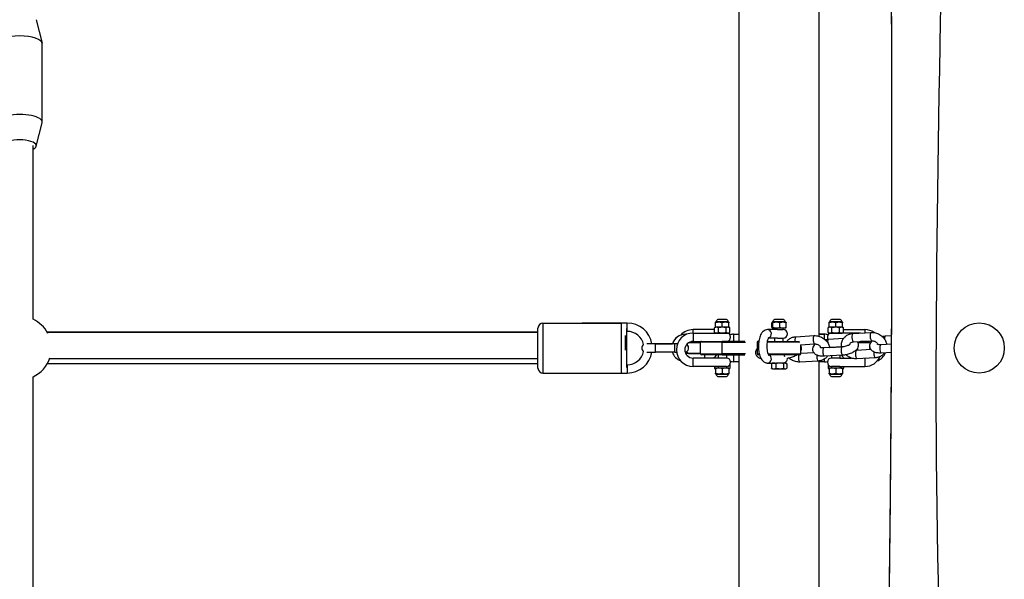
# Model space of a CAD drawing. Units: millimetres. Extents: x -3625 to 3275, y -2485 to 2473.
# Drawn here: x -630 to -40, y -145 to 191 of the extents above; entities that cross this region are included whole.
import ezdxf

# ---------------------------------------------------------------- set-up
doc = ezdxf.new("R2010")
doc.units = ezdxf.units.MM
doc.header["$LTSCALE"] = 50
doc.layers.add('SW_Toestellen', color=2, linetype='Continuous')

msp = doc.modelspace()

# ---------------------------------------------------------------- linework, layer by layer
at = {"layer": 'SW_Toestellen'}
for p, q in [((-198.58, 309.39), (-198.58, -1.97)), ((-150.58, 1.12), (-150.58, 309.39)), ((-619.61, 190.81), (-616.13, 176.82)), ((-616.08, 129.44), (-616.08, 176.43)), ((-619.61, 115.06), (-616.13, 129.05)), ((-621.58, 11.27), (-621.58, 115.48)), ((-319.03, -17.98), (-319.03, 6.02)), ((-316.03, 9.02), (-316.03, -20.98)), ((-316.03, 9.02), (-269.03, 9.02)), ((-265.53, 9.02), (-292.53, 9.02)), ((-269.03, -20.98), (-269.03, 9.02)), ((-265.53, 4.02), (-265.53, 9.02)), ((-212.48, 6.53), (-213.2, 6.2)), ((-213.2, 3.37), (-213.2, 6.2)), ((-212.48, 9.53), (-212.58, 9.49)), ((-212.58, 9.2), (-212.58, 9.49)), ((-212.58, 6.49), (-212.58, 9.2)), ((-204.68, 9.53), (-212.48, 9.53)), ((-204.68, 6.53), (-212.48, 6.53)), ((-208.58, 9.78), (-212.35, 9.78)), ((-211.61, 6.58), (-211.43, 6.58)), ((-211.61, 6.53), (-211.61, 6.58)), ((-211.43, 6.58), (-211.14, 6.58)), ((-211.43, 6.53), (-211.43, 6.58)), ((-205.95, 11.03), (-211.2, 11.03)), ((-205.96, 11.04), (-211.19, 11.04)), ((-211.14, 6.58), (-210.52, 6.58)), ((-211.14, 6.53), (-211.14, 6.58)), ((-210.89, 3.37), (-210.89, 6.2)), ((-210.52, 6.58), (-210.1, 6.58)), ((-210.52, 6.53), (-210.52, 6.58)), ((-210.1, 6.53), (-210.1, 6.58)), ((-208.57, 9.78), (-208.58, 9.78)), ((-208.58, 6.53), (-208.58, 9.2)), ((-204.81, 9.78), (-208.57, 9.78)), ((-206.27, 3.37), (-206.27, 6.2)), ((-204.68, 9.53), (-204.58, 9.49)), ((-204.68, 6.53), (-203.96, 6.2)), ((-204.58, 9.49), (-204.58, 9.2)), ((-204.58, 6.49), (-204.58, 9.2)), ((-203.96, 3.37), (-203.96, 6.2)), ((-178.82, 6.37), (-178.82, 9.2)), ((-178.48, 9.53), (-178.61, 9.47)), ((-178.48, 6.03), (-178.61, 6.09)), ((-170.68, 9.53), (-178.48, 9.53)), ((-178.48, 6.03), (-170.68, 6.03)), ((-171.11, 9.78), (-178.35, 9.78)), ((-178.27, 6.37), (-178.27, 9.2)), ((-171.95, 11.03), (-177.2, 11.03)), ((-171.96, 11.04), (-177.19, 11.04)), ((-177.08, 5.03), (-177.08, 6.03)), ((-174.03, 6.37), (-174.03, 9.2)), ((-172.08, 5.03), (-172.08, 6.03)), ((-171.11, 9.78), (-171.11, 9.78)), ((-170.81, 9.78), (-171.11, 9.78)), ((-170.68, 9.53), (-170.55, 9.47)), ((-170.68, 6.03), (-170.55, 6.09)), ((-170.33, 6.37), (-170.33, 9.2)), ((-144.48, 6.53), (-145.2, 6.2)), ((-145.2, 3.37), (-145.2, 6.2)), ((-144.48, 9.53), (-144.58, 9.49)), ((-144.58, 9.2), (-144.58, 9.49)), ((-144.58, 6.49), (-144.58, 9.2)), ((-136.68, 9.53), (-144.48, 9.53)), ((-136.68, 6.53), (-144.48, 6.53)), ((-136.81, 9.78), (-144.34, 9.78)), ((-137.95, 11.03), (-143.2, 11.03)), ((-137.96, 11.04), (-143.19, 11.04)), ((-142.89, 3.37), (-142.89, 6.2)), ((-140.58, 6.53), (-140.58, 9.2)), ((-139.05, 6.58), (-139.05, 6.58)), ((-139.05, 6.53), (-139.05, 6.58)), ((-139.05, 6.53), (-139.05, 6.58)), ((-139.05, 6.58), (-137.55, 6.58)), ((-138.27, 3.37), (-138.27, 6.2)), ((-137.55, 6.53), (-137.55, 6.58)), ((-136.68, 9.53), (-136.58, 9.49)), ((-136.68, 6.53), (-135.96, 6.2)), ((-136.58, 9.49), (-136.58, 9.2)), ((-136.58, 6.49), (-136.58, 9.2)), ((-135.96, 3.37), (-135.96, 6.2)), ((-613.12, 3.53), (-319.03, 3.53)), ((-319.03, 3.49), (-613.1, 3.49)), ((-266.58, -7.24), (-266.58, 1.45)), ((-266.03, 5.78), (-266.03, -17.74)), ((-265.53, 4.02), (-266.03, 4.02)), ((-230.58, 2.27), (-230.58, 1.96)), ((-230.58, 2.27), (-229.92, 2.27)), ((-226.08, 3.03), (-226.08, 5.03)), ((-213.2, 5.03), (-226.08, 5.03)), ((-226.08, 3.03), (-226.08, -1.97)), ((-226.08, 3.03), (-212.48, 3.03)), ((-212.48, 3.03), (-213.2, 3.37)), ((-212.48, 3.03), (-204.68, 3.03)), ((-204.68, 3.03), (-203.96, 3.37)), ((-201.8, 2.3), (-201.8, -1.97)), ((-201.8, 2.3), (-198.58, 2.3)), ((-175.56, 5.03), (-181.46, 5.03)), ((-175.56, 0.03), (-180.92, 0.03)), ((-177.08, -1.97), (-177.08, 0.03)), ((-175.56, 5.03), (-172.08, 5.03)), ((-175.56, 0.03), (-172.08, 0.03)), ((-172.08, -1.97), (-172.08, 0.03)), ((-164.44, 0.83), (-153.5, 1.45)), ((-147.28, 2.3), (-150.58, 2.3)), ((-150.58, 2.27), (-147.28, 2.27)), ((-147.28, 2.27), (-147.28, 2.3)), ((-147.28, -0.63), (-147.28, 2.27)), ((-144.48, 3.03), (-145.2, 3.37)), ((-144.48, 3.03), (-136.68, 3.03)), ((-136.68, 3.03), (-135.96, 3.37)), ((-125.8, 3.03), (-136.68, 3.03)), ((-135.96, 5.03), (-123.08, 5.03)), ((-130.29, 2.78), (-119.34, 3.4)), ((-123.08, 5.03), (-123.08, 3.19)), ((-110.73, 1.27), (-107.09, 1.48)), ((-248.53, -3.48), (-253.73, -3.48)), ((-248.53, -3.45), (-250.75, -3.45)), ((-248.53, -3.45), (-248.53, -3.48)), ((-248.53, -3.45), (-238.43, -3.45)), ((-248.53, -8.48), (-248.53, -3.48)), ((-237.03, -3.48), (-248.53, -3.48)), ((-237.03, -8.48), (-237.03, -3.48)), ((-235.45, -3.48), (-237.03, -3.48)), ((-228.74, -2.73), (-221.58, -2.73)), ((-226.08, -1.97), (-221.08, -1.97)), ((-208.58, -2.47), (-221.58, -2.47)), ((-221.58, -9.47), (-221.58, -2.47)), ((-221.08, -1.97), (-208.58, -1.97)), ((-195.06, -1.97), (-208.58, -1.97)), ((-208.58, -2.47), (-208.58, -1.97)), ((-208.58, -2.47), (-194.74, -2.47)), ((-208.58, -9.47), (-208.58, -2.47)), ((-186.76, -2.47), (-187.58, -2.47)), ((-187.58, -2.47), (-187.58, -9.47)), ((-187.08, -1.97), (-186.69, -1.97)), ((-162.14, -2.47), (-181.71, -2.47)), ((-181.61, -1.97), (-162.66, -1.97)), ((-161.66, -4.02), (-153.22, -3.54)), ((-161.58, -9.47), (-161.58, -4.02)), ((-136.77, -5.3), (-147.72, -5.93)), ((-144.89, -0.68), (-135.87, -0.16)), ((-144.32, -5.65), (-137.07, -5.24)), ((-140.58, -5.44), (-140.58, -5.52)), ((-130, -2.21), (-119.06, -1.59)), ((-127.41, -2.7), (-120.47, -2.7)), ((-123.08, -1.97), (-125.66, -1.97)), ((-123.08, -1.97), (-123.08, -1.82)), ((-107.11, -3.61), (-113.56, -3.98)), ((-110.16, -3.7), (-107.11, -3.53)), ((-253.73, -8.48), (-248.53, -8.48)), ((-237.03, -8.48), (-248.53, -8.48)), ((-237.03, -8.48), (-235.96, -8.48)), ((-221.58, -9.23), (-230.53, -9.23)), ((-228.74, -9.2), (-221.58, -9.2)), ((-221.58, -9.47), (-208.58, -9.47)), ((-208.58, -9.97), (-221.08, -9.97)), ((-219.08, -11.97), (-219.08, -9.97)), ((-211.08, -9.97), (-211.08, -11.97)), ((-208.58, -9.47), (-208.58, -9.97)), ((-194.74, -9.47), (-208.58, -9.47)), ((-208.58, -9.97), (-195.06, -9.97)), ((-206.08, -9.97), (-206.08, -11.97)), ((-201.8, -9.97), (-201.8, -14.2)), ((-198.58, -9.97), (-198.58, -321.32)), ((-187.58, -9.47), (-186.4, -9.47)), ((-186.27, -9.97), (-187.08, -9.97)), ((-181.17, -9.47), (-161.58, -9.47)), ((-180.92, -9.97), (-179.49, -9.97)), ((-162.08, -9.97), (-179.49, -9.97)), ((-153.6, -8.89), (-161.58, -9.34)), ((-136.49, -10.3), (-147.43, -10.92)), ((-143.08, -10.67), (-143.08, -11.97)), ((-138.08, -10.39), (-138.08, -11.97)), ((-119.44, -6.94), (-128.16, -7.43)), ((-127.58, -6.11), (-127.58, -7.4)), ((-107.14, -8.62), (-113.27, -8.97)), ((-319.03, -15.46), (-613.12, -15.46)), ((-319.03, -12.47), (-611.73, -12.47)), ((-266.03, -15.98), (-265.53, -15.98)), ((-265.53, -15.98), (-265.53, -20.98)), ((-226.08, -16.97), (-226.08, -11.97)), ((-211.08, -11.97), (-226.08, -11.97)), ((-211.08, -16.97), (-226.08, -16.97)), ((-213.2, -16.97), (-213.2, -18.13)), ((-206.08, -11.97), (-211.08, -11.97)), ((-211.08, -16.97), (-211.08, -17.97)), ((-206.08, -16.97), (-211.08, -16.97)), ((-206.08, -16.97), (-206.08, -17.97)), ((-203.96, -15.79), (-203.96, -18.13)), ((-198.58, -14.2), (-201.8, -14.2)), ((-181.46, -14.97), (-176.11, -14.97)), ((-179.16, -15.3), (-179.16, -18.13)), ((-178.48, -14.97), (-178.93, -15.18)), ((-176.39, -15.3), (-176.39, -18.13)), ((-170.68, -14.97), (-176.11, -14.97)), ((-171.81, -15.3), (-171.81, -18.13)), ((-170.68, -14.97), (-170.23, -15.18)), ((-169.99, -15.3), (-169.99, -18.13)), ((-151.09, -13.75), (-162.03, -14.38)), ((-150.58, -321.32), (-150.58, -13.71)), ((-147.28, -14.23), (-150.58, -14.23)), ((-147.28, -14.23), (-147.28, -12.51)), ((-145.2, -15.79), (-145.2, -18.13)), ((-138.08, -11.97), (-143.08, -11.97)), ((-143.08, -16.97), (-143.08, -17.97)), ((-138.08, -16.97), (-143.08, -16.97)), ((-138.08, -11.97), (-131.19, -11.97)), ((-138.08, -16.97), (-123.08, -16.97)), ((-138.08, -16.97), (-138.08, -17.97)), ((-135.96, -16.97), (-135.96, -18.13)), ((-116.93, -11.8), (-127.88, -12.43)), ((-123.08, -12.15), (-123.08, -16.97)), ((-621.58, -276.36), (-621.58, -23.2)), ((-316.03, -20.98), (-269.03, -20.98)), ((-292.53, -20.98), (-265.53, -20.98)), ((-212.58, -18.42), (-213.2, -18.13)), ((-212.48, -17.97), (-212.58, -18.01)), ((-212.58, -18.3), (-212.58, -18.01)), ((-212.58, -18.3), (-212.58, -21.13)), ((-212.58, -21.42), (-212.58, -21.13)), ((-212.48, -21.47), (-212.58, -21.42)), ((-204.68, -17.97), (-212.48, -17.97)), ((-212.48, -21.47), (-204.68, -21.47)), ((-212.35, -21.71), (-204.81, -21.71)), ((-211.2, -22.97), (-205.95, -22.97)), ((-211.19, -22.97), (-205.96, -22.97)), ((-208.58, -18.3), (-208.58, -21.13)), ((-204.68, -17.97), (-204.58, -18.01)), ((-204.68, -21.47), (-204.58, -21.42)), ((-204.58, -18.01), (-204.58, -18.3)), ((-204.58, -18.42), (-203.96, -18.13)), ((-204.58, -18.3), (-204.58, -21.13)), ((-204.58, -21.13), (-204.58, -21.42)), ((-178.48, -18.47), (-178.93, -18.26)), ((-178.48, -18.47), (-170.68, -18.47)), ((-176.76, -18.47), (-176.76, -18.52)), ((-175.85, -18.52), (-176.76, -18.52)), ((-175.85, -18.47), (-175.85, -18.52)), ((-175.82, -18.52), (-175.85, -18.52)), ((-175.82, -18.47), (-175.82, -18.52)), ((-175.82, -18.47), (-175.82, -18.52)), ((-175.8, -18.52), (-175.82, -18.52)), ((-175.82, -18.52), (-175.82, -18.52)), ((-175.8, -18.47), (-175.8, -18.52)), ((-175.59, -18.52), (-175.8, -18.52)), ((-175.59, -18.47), (-175.59, -18.52)), ((-175.25, -18.52), (-175.59, -18.52)), ((-175.25, -18.47), (-175.25, -18.52)), ((-174.7, -18.52), (-175.25, -18.52)), ((-174.7, -18.47), (-174.7, -18.52)), ((-174.51, -18.52), (-174.7, -18.52)), ((-174.51, -18.47), (-174.51, -18.52)), ((-174.45, -18.52), (-174.51, -18.52)), ((-174.45, -18.47), (-174.45, -18.52)), ((-170.68, -18.47), (-170.23, -18.26)), ((-144.58, -18.42), (-145.2, -18.13)), ((-144.48, -17.97), (-144.58, -18.01)), ((-144.58, -18.3), (-144.58, -18.01)), ((-144.58, -18.3), (-144.58, -21.13)), ((-144.58, -21.42), (-144.58, -21.13)), ((-144.48, -21.47), (-144.58, -21.42)), ((-136.68, -17.97), (-144.48, -17.97)), ((-144.48, -21.47), (-136.68, -21.47)), ((-144.34, -21.71), (-140.58, -21.71)), ((-143.2, -22.97), (-137.95, -22.97)), ((-143.19, -22.97), (-137.96, -22.97)), ((-140.58, -18.3), (-140.58, -21.13)), ((-140.58, -21.71), (-140.58, -21.71)), ((-140.58, -21.71), (-136.81, -21.71)), ((-136.68, -17.97), (-136.58, -18.01)), ((-136.68, -21.47), (-136.58, -21.42)), ((-136.58, -18.01), (-136.58, -18.3)), ((-136.58, -18.42), (-135.96, -18.13)), ((-136.58, -18.3), (-136.58, -21.13)), ((-136.58, -21.13), (-136.58, -21.42))]:
    msp.add_line(p, q, dxfattribs=at)
msp.add_circle((-54.58, -5.97), 15, dxfattribs=at)
for centre, radius, start, end in [((-629.58, -5.97), 19, 27.46389, 65.12759), ((-316.03, 6.02), 3, 90, 180), ((-265.53, -5.98), 15, 9.59407, 90), ((-212.92, 9.93), 0.6, 318.16362, 344.98971), ((-210.56, 9.3), 1.85, 110.47479, 164.98971), ((-211.19, 11), 0.0323, 90, 110.47479), ((-205.96, 11), 0.0323, 69.52521, 90), ((-206.6, 9.3), 1.85, 15.01029, 69.52521), ((-204.23, 9.93), 0.6, 195.01029, 221.83638), ((-178.92, 9.93), 0.6, 318.16362, 344.98971), ((-176.56, 9.3), 1.85, 110.47479, 164.98971), ((-177.19, 11), 0.0323, 90, 110.47479), ((-171.96, 11), 0.0323, 69.52521, 90), ((-172.6, 9.3), 1.85, 15.01029, 69.52521), ((-170.23, 9.93), 0.6, 195.01029, 221.83638), ((-144.92, 9.93), 0.6, 318.16362, 344.98971), ((-142.56, 9.3), 1.85, 110.47479, 164.98971), ((-143.19, 11), 0.0323, 90, 110.47479), ((-137.96, 11), 0.0323, 69.52521, 90), ((-138.6, 9.3), 1.85, 15.01029, 69.52521), ((-136.23, 9.93), 0.6, 195.01029, 221.83638), ((-265.53, -5.98), 10, 11.71585, 90), ((-230.58, -5.98), 8.25, 90, 162.3603), ((-230.58, -5.95), 8.25, 110.39275, 162.3603), ((-226.08, -6.97), 10, 90, 270), ((-226.08, -4.97), 10, 90, 137.93756), ((-206.08, 0.53), 2.5, 270, 90), ((-201.8, -5.95), 8.25, 90, 105.76112), ((-172.08, 2.53), 2.5, 270, 90), ((-147.28, -5.95), 8.25, 74.653, 90), ((-147.28, -5.98), 8.25, 74.79558, 90), ((-143.08, 0.53), 2.5, 90, 209.64439), ((-123.08, -4.97), 10, 55.73839, 90), ((-254.28, -5.95), 2.5, 125.85448, 180.37791), ((-254.28, -5.98), 2.5, 125.68533, 234.31467), ((-226.08, -6.97), 5, 90, 270), ((-231.28, -5.98), 2.5, 279.85512, 58.74036), ((-231.28, -5.95), 2.5, 359.62209, 58.26312), ((-221.08, -2.47), 0.5, 90, 180), ((-187.08, -2.47), 0.5, 90, 180), ((-128.08, -2.47), 0.5, 11.83409, 49.52349), ((-123.08, -6.97), 5, 48.83577, 90), ((-117.8, -5.95), 2.5, 159.27384, 204.16649), ((-265.53, -5.98), 10, 270, 348.28415), ((-265.53, -5.98), 15, 270, 350.40593), ((-230.58, -5.98), 8.25, 197.6397, 249.60725), ((-226.08, -4.97), 5, 218.94206, 238.5722), ((-221.08, -9.47), 0.5, 180, 270), ((-219.08, -5.98), 8.25, 313.50835, 331.12831), ((-187.08, -9.47), 0.5, 180, 270), ((-162.08, -9.47), 0.5, 270, 0), ((-130, -5.95), 8.25, 212.02962, 226.82535), ((-123.08, -6.97), 10, 270, 336.01137), ((-118.5, -5.95), 8.25, 289.95977, 339.58007), ((-629.58, -5.97), 19, 294.87241, 342.0391), ((-206.08, -14.47), 2.5, 270, 90), ((-201.8, -5.95), 8.25, 257.27407, 270), ((-172.08, -12.47), 2.5, 270, 7.30363), ((-147.28, -5.98), 8.25, 270, 282.17073), ((-143.08, -14.47), 2.5, 90, 270), ((-316.03, -17.98), 3, 180, 270), ((-212.92, -21.87), 0.6, 15.01029, 41.83638), ((-210.56, -21.23), 1.85, 195.01029, 249.52521), ((-211.19, -22.94), 0.0323, 249.52521, 270), ((-205.96, -22.94), 0.0323, 270, 290.47479), ((-206.6, -21.23), 1.85, 290.47479, 344.98971), ((-204.23, -21.87), 0.6, 138.16362, 164.98971), ((-144.92, -21.87), 0.6, 15.01029, 41.83638), ((-142.56, -21.23), 1.85, 195.01029, 249.52521), ((-143.19, -22.94), 0.0323, 249.52521, 270), ((-137.96, -22.94), 0.0323, 270, 290.47479), ((-138.6, -21.23), 1.85, 290.47479, 344.98971), ((-136.23, -21.87), 0.6, 138.16362, 164.98971)]:
    msp.add_arc(centre, radius, start, end, dxfattribs=at)
for centre, major_axis, ratio, start_param, end_param in [((-629.58, 176.43), (-13.5, 0), 0.34202, 3.141593, 6.283185), ((-629.58, 129.44), (-13.5, 0), 0.34202, 3.056564, 6.368214), ((-629.58, 115.35), (-10, 0), 0.34202, 2.498092, 6.926686), ((-208.57, 9.93), (0, 0.6), 0.00081, 1.832775, 2.300979), ((-170.58, 9.93), (0, 0.6), 0.919826, 1.832775, 2.300979), ((-181.46, 2.53), (0, 2.5), 0.919507, 3.400846, 6.283185), ((-164.3, -1.67), (-0.14, 2.5), 0.302882, 0, 1.673239), ((-153.36, -1.04), (-0.14, 2.5), 0.302882, 0, 3.141593), ((-130.14, 0.28), (0.14, -2.5), 0.302882, 3.141593, 6.283185), ((-119.2, 0.91), (-0.14, 2.5), 0.302882, 0, 3.141593), ((-110.59, -1.22), (-0.14, 2.5), 0.302882, 0, 1.323838), ((-144.74, -3.17), (-0.14, 2.5), 0.302882, 0, 1.323838), ((-136.63, -7.8), (-0.14, 2.5), 0.302882, 0, 3.141593), ((-113.42, -6.47), (-0.14, 2.5), 0.302882, 0, 3.141593), ((-181.46, -12.47), (0, -2.5), 0.919507, 0, 2.882339), ((-170.79, -9.75), (0.14, -2.5), 0.302882, 4.781816, 5.249821), ((-162.18, -11.88), (0.14, -2.5), 0.302882, 3.821556, 6.283185), ((-151.23, -11.25), (0.14, -2.5), 0.302882, 4.259552, 6.283185), ((-147.57, -8.42), (-0.14, 2.5), 0.302882, 0, 3.141593), ((-128.02, -9.93), (-0.14, 2.5), 0.302882, 0, 3.141593), ((-117.08, -9.3), (0.14, -2.5), 0.302882, 4.259552, 6.283185), ((-140.58, -21.87), (0, -0.6), 0.00081, 1.832775, 2.300979)]:
    msp.add_ellipse(centre, major_axis=major_axis, ratio=ratio, start_param=start_param, end_param=end_param, dxfattribs=at)
for points, knots in [([(-85.38, 990.13), (-79.28, 791.45), (-76.08, 592.75), (-75.55, 238.49), (-81.62, 82.87), (-79.21, -228.24), (-69.63, -383.73), (-67.44, -693.57), (-69.16, -847.85), (-73.69, -1002.14)], [0.0019502, 0.0019502, 0.0019502, 0.0019502, 0.2999491, 0.2999491, 0.5332066, 0.5332066, 0.7666158, 0.7666158, 0.9980849, 0.9980849, 0.9980849, 0.9980849]), ([(-102.22, -1002.13), (-101.7, -969.11), (-102.26, -935.97), (-103.74, -870.74), (-104.66, -838.64), (-106.93, -753.8), (-108.23, -701.05), (-110.91, -557.48), (-111.63, -466.57), (-110.54, -311.26), (-109.62, -246.74), (-107.83, -108.13), (-107.12, -33.88), (-106.84, 88.1), (-106.97, 136.04), (-107.23, 270.91), (-107.35, 357.86), (-107.27, 554.11), (-106.77, 663.45), (-106.65, 810.63), (-106.89, 848.4), (-107.6, 886.18)], [0, 0, 0, 0, 9.940578, 9.940578, 19.573341, 19.573341, 35.406159, 35.406159, 62.65644, 62.65644, 82.036969, 82.036969, 104.272378, 104.272378, 118.671994, 118.671994, 144.765176, 144.765176, 177.55844, 177.55844, 188.925137, 188.925137, 188.925137, 188.925137]), ([(-102.27, -1005.15), (-102.27, -1005.15), (-102.27, -1005.14), (-102.27, -1005.12), (-102.27, -1005.11), (-102.27, -1005.07), (-102.27, -1005.04), (-102.27, -1004.97), (-102.26, -1004.91), (-102.26, -1004.48), (-102.25, -1004.1), (-101.69, -970.57), (-102.24, -937.29), (-103.71, -872.01), (-104.62, -839.97), (-106.88, -755.72), (-108.17, -703.5), (-110.87, -560.87), (-111.62, -470.39), (-110.59, -315.48), (-109.68, -250.96), (-107.87, -111.96), (-107.15, -37.34), (-106.83, 85.08), (-106.96, 133.1), (-107.22, 264.77), (-107.34, 348.45), (-107.29, 540.07), (-106.86, 648.05), (-106.63, 799.44), (-106.83, 842.76), (-107.62, 886.07)], [0, 0, 0, 0, 0.001947, 0.001947, 0.005842, 0.005842, 0.013632, 0.013632, 0.029212, 0.029212, 0.144269, 0.144269, 10.124443, 10.124443, 19.73656, 19.73656, 35.413162, 35.413162, 62.535989, 62.535989, 81.920028, 81.920028, 104.266166, 104.266166, 118.68951, 118.68951, 143.798533, 143.798533, 176.188393, 176.188393, 189.219323, 189.219323, 189.219323, 189.219323]), ([(-181.46, 5.03), (-181.94, 5.03), (-182.42, 4.93), (-183.33, 4.57), (-183.74, 4.29), (-184.59, 3.54), (-184.96, 3.04), (-185.75, 1.67), (-186.09, 0.75), (-186.59, -1.2), (-186.75, -2.22), (-186.92, -4.27), (-186.93, -5.29), (-186.8, -7.29), (-186.67, -8.27), (-186.25, -10.15), (-185.97, -11.04), (-185.15, -12.74), (-184.62, -13.55), (-183.26, -14.55), (-182.63, -14.84), (-181.77, -14.96), (-181.62, -14.97), (-181.46, -14.97)], [3.141593, 3.141593, 3.141593, 3.141593, 3.298137, 3.298137, 3.476868, 3.476868, 3.737755, 3.737755, 4.133803, 4.133803, 4.512282, 4.512282, 4.869154, 4.869154, 5.225043, 5.225043, 5.597817, 5.597817, 6.002675, 6.002675, 6.232146, 6.232146, 6.283185, 6.283185, 6.283185, 6.283185]), ([(-180.77, 0.25), (-180.77, 0.25), (-180.78, 0.23), (-180.84, 0.15), (-180.92, 0.05), (-181.09, -0.27), (-181.19, -0.5), (-181.41, -1.11), (-181.52, -1.5), (-181.71, -2.41), (-181.79, -2.95), (-181.89, -4.09), (-181.91, -4.7), (-181.89, -5.93), (-181.84, -6.53), (-181.69, -7.65), (-181.58, -8.17), (-181.35, -9.02), (-181.22, -9.37), (-180.99, -9.86), (-180.89, -10.02), (-180.79, -10.16), (-180.77, -10.18), (-180.77, -10.18)], [3.498965, 3.498965, 3.498965, 3.498965, 3.596273, 3.596273, 3.773174, 3.773174, 3.979619, 3.979619, 4.219582, 4.219582, 4.485412, 4.485412, 4.765458, 4.765458, 5.048761, 5.048761, 5.324475, 5.324475, 5.57925, 5.57925, 5.79839, 5.79839, 5.925813, 5.925813, 5.925813, 5.925813]), ([(-169.92, -1.97), (-169.53, -1.45), (-169.06, -0.99), (-167.91, -0.14), (-167.19, 0.22), (-165.8, 0.67), (-165.12, 0.79), (-164.44, 0.83)], [2.3302337, 2.3302337, 2.3302337, 2.3302337, 2.5780069, 2.5780069, 2.8810348, 2.8810348, 3.1415927, 3.1415927, 3.1415927, 3.1415927]), ([(-153.5, 1.45), (-152.64, 1.5), (-151.76, 1.42), (-150.05, 0.99), (-149.22, 0.65), (-147.68, -0.27), (-146.97, -0.84), (-145.77, -2.16), (-145.27, -2.9), (-144.62, -4.35), (-144.41, -5.03), (-144.31, -5.73)], [3.141593, 3.141593, 3.141593, 3.141593, 3.472919, 3.472919, 3.813028, 3.813028, 4.155276, 4.155276, 4.493564, 4.493564, 4.765216, 4.765216, 4.765216, 4.765216]), ([(-137.06, -5.32), (-137.09, -5.15), (-137.11, -4.98), (-137.2, -4.01), (-137.13, -3.19), (-136.74, -1.66), (-136.41, -0.94), (-135.54, 0.33), (-135, 0.88), (-133.75, 1.81), (-133.04, 2.17), (-131.64, 2.62), (-130.96, 2.74), (-130.29, 2.78)], [1.613125, 1.613125, 1.613125, 1.613125, 1.678908, 1.678908, 1.988771, 1.988771, 2.284667, 2.284667, 2.578007, 2.578007, 2.881035, 2.881035, 3.141593, 3.141593, 3.141593, 3.141593]), ([(-119.34, 3.4), (-118.48, 3.45), (-117.61, 3.37), (-115.9, 2.94), (-115.06, 2.6), (-113.52, 1.68), (-112.81, 1.11), (-111.61, -0.21), (-111.11, -0.95), (-110.46, -2.4), (-110.25, -3.08), (-110.15, -3.78)], [3.141593, 3.141593, 3.141593, 3.141593, 3.472919, 3.472919, 3.813028, 3.813028, 4.155276, 4.155276, 4.493564, 4.493564, 4.765216, 4.765216, 4.765216, 4.765216]), ([(-161.58, -4.62), (-161.53, -4.71), (-161.49, -4.81), (-161.3, -5.32), (-161.22, -5.78), (-161.23, -6.68), (-161.33, -7.1), (-161.5, -7.57), (-161.54, -7.66), (-161.58, -7.74)], [1.1253541, 1.1253541, 1.1253541, 1.1253541, 1.1628745, 1.1628745, 1.3251806, 1.3251806, 1.4908843, 1.4908843, 1.5303912, 1.5303912, 1.5303912, 1.5303912]), ([(-147.43, -10.92), (-148.26, -10.97), (-149.07, -10.94), (-150.68, -10.71), (-151.48, -10.49), (-152.54, -9.9), (-152.82, -9.7), (-153.49, -9.08), (-153.86, -8.6), (-154.24, -7.6), (-154.32, -7.14), (-154.3, -6.25), (-154.21, -5.82), (-153.89, -4.96), (-153.63, -4.55), (-153.16, -3.96), (-152.95, -3.74), (-152.73, -3.55)], [3.141593, 3.141593, 3.141593, 3.141593, 3.516546, 3.516546, 3.922537, 3.922537, 4.078577, 4.078577, 4.304467, 4.304467, 4.466773, 4.466773, 4.632477, 4.632477, 4.844039, 4.844039, 4.987014, 4.987014, 4.987014, 4.987014]), ([(-153.22, -3.54), (-152.92, -3.52), (-152.61, -3.54), (-151.98, -3.67), (-151.67, -3.77), (-151.08, -4.04), (-150.8, -4.22), (-150.3, -4.61), (-150.08, -4.83), (-149.7, -5.31), (-149.55, -5.56), (-149.44, -5.81), (-149.44, -5.82), (-149.44, -5.82)], [3.141593, 3.141593, 3.141593, 3.141593, 3.422973, 3.422973, 3.69476, 3.69476, 3.964093, 3.964093, 4.234097, 4.234097, 4.508881, 4.508881, 4.514132, 4.514132, 4.514132, 4.514132]), ([(-147.72, -5.93), (-148.09, -5.95), (-148.44, -5.95), (-149.02, -5.9), (-149.25, -5.87), (-149.58, -5.79), (-149.69, -5.75), (-149.78, -5.71), (-149.79, -5.7), (-149.79, -5.7)], [3.1415927, 3.1415927, 3.1415927, 3.1415927, 3.4008137, 3.4008137, 3.6361887, 3.6361887, 3.836485, 3.836485, 3.9384945, 3.9384945, 3.9384945, 3.9384945]), ([(-131.93, -3.64), (-131.93, -3.64), (-131.94, -3.66), (-132.02, -3.74), (-132.09, -3.8), (-132.32, -3.97), (-132.48, -4.08), (-132.89, -4.31), (-133.16, -4.44), (-133.78, -4.69), (-134.14, -4.82), (-134.91, -5.03), (-135.33, -5.12), (-136.09, -5.25), (-136.44, -5.28), (-136.77, -5.3)], [1.663737, 1.663737, 1.663737, 1.663737, 1.788029, 1.788029, 1.959456, 1.959456, 2.158642, 2.158642, 2.388524, 2.388524, 2.642674, 2.642674, 2.91, 2.91, 3.141593, 3.141593, 3.141593, 3.141593]), ([(-127.77, -2.09), (-127.59, -2.34), (-127.42, -2.64), (-127.14, -3.37), (-127.06, -3.83), (-127.07, -4.73), (-127.17, -5.15), (-127.49, -6.01), (-127.75, -6.42), (-128.47, -7.32), (-128.97, -7.75), (-130.23, -8.6), (-131.02, -8.99), (-132.64, -9.6), (-133.46, -9.84), (-135.03, -10.16), (-135.77, -10.25), (-136.49, -10.3)], [1.038779, 1.038779, 1.038779, 1.038779, 1.162874, 1.162874, 1.325181, 1.325181, 1.490884, 1.490884, 1.702447, 1.702447, 2.027891, 2.027891, 2.43748, 2.43748, 2.813771, 2.813771, 3.141593, 3.141593, 3.141593, 3.141593]), ([(-132.13, -3.83), (-132.12, -3.77), (-132.11, -3.72), (-132.01, -3.37), (-131.87, -3.11), (-131.44, -2.67), (-131.16, -2.49), (-130.56, -2.28), (-130.29, -2.23), (-130, -2.21)], [1.909606, 1.909606, 1.909606, 1.909606, 1.99062, 1.99062, 2.43486, 2.43486, 2.864661, 2.864661, 3.141593, 3.141593, 3.141593, 3.141593]), ([(-113.27, -8.97), (-114.1, -9.02), (-114.91, -8.99), (-116.52, -8.76), (-117.32, -8.54), (-118.38, -7.95), (-118.67, -7.75), (-119.34, -7.13), (-119.7, -6.65), (-120.08, -5.65), (-120.16, -5.19), (-120.14, -4.3), (-120.05, -3.87), (-119.73, -3.01), (-119.47, -2.6), (-119, -2.01), (-118.79, -1.79), (-118.57, -1.6)], [3.141593, 3.141593, 3.141593, 3.141593, 3.516546, 3.516546, 3.922537, 3.922537, 4.078577, 4.078577, 4.304467, 4.304467, 4.466773, 4.466773, 4.632477, 4.632477, 4.844039, 4.844039, 4.987014, 4.987014, 4.987014, 4.987014]), ([(-119.06, -1.59), (-118.77, -1.57), (-118.45, -1.59), (-117.83, -1.72), (-117.52, -1.82), (-116.93, -2.09), (-116.65, -2.27), (-116.14, -2.66), (-115.92, -2.88), (-115.54, -3.36), (-115.4, -3.61), (-115.29, -3.86), (-115.28, -3.87), (-115.28, -3.87)], [3.141593, 3.141593, 3.141593, 3.141593, 3.422973, 3.422973, 3.69476, 3.69476, 3.964093, 3.964093, 4.234097, 4.234097, 4.508881, 4.508881, 4.514132, 4.514132, 4.514132, 4.514132]), ([(-113.56, -3.98), (-113.93, -4), (-114.28, -4), (-114.86, -3.95), (-115.09, -3.92), (-115.42, -3.84), (-115.53, -3.8), (-115.62, -3.76), (-115.63, -3.75), (-115.63, -3.75)], [3.1415927, 3.1415927, 3.1415927, 3.1415927, 3.4008137, 3.4008137, 3.6361887, 3.6361887, 3.836485, 3.836485, 3.9384945, 3.9384945, 3.9384945, 3.9384945]), ([(-185.23, -12.51), (-185.63, -12.38), (-186.02, -12.23), (-186.69, -11.85), (-186.98, -11.65), (-187.65, -11.03), (-188.02, -10.55), (-188.4, -9.55), (-188.48, -9.09), (-188.46, -8.2), (-188.37, -7.77), (-188.06, -6.95), (-187.83, -6.57), (-187.58, -6.24)], [3.719431, 3.719431, 3.719431, 3.719431, 3.922537, 3.922537, 4.078577, 4.078577, 4.304467, 4.304467, 4.466773, 4.466773, 4.632477, 4.632477, 4.825847, 4.825847, 4.825847, 4.825847]), ([(-163.53, -9.97), (-163.59, -10), (-163.64, -10.04), (-164.39, -10.55), (-165.18, -10.94), (-166.8, -11.55), (-167.62, -11.79), (-168.9, -12.05), (-169.35, -12.12), (-169.79, -12.17)], [1.99759, 1.99759, 1.99759, 1.99759, 2.027891, 2.027891, 2.43748, 2.43748, 2.813771, 2.813771, 3.013242, 3.013242, 3.013242, 3.013242]), ([(-145.5, -10.81), (-145.92, -11.38), (-146.42, -11.89), (-147.63, -12.78), (-148.34, -13.14), (-149.74, -13.59), (-150.41, -13.71), (-151.09, -13.75)], [5.4485236, 5.4485236, 5.4485236, 5.4485236, 5.7195996, 5.7195996, 6.0226274, 6.0226274, 6.2831853, 6.2831853, 6.2831853, 6.2831853]), ([(-127.88, -12.43), (-128.74, -12.47), (-129.61, -12.39), (-131.32, -11.97), (-132.16, -11.62), (-133.47, -10.84), (-133.98, -10.46), (-134.45, -10.04)], [0, 0, 0, 0, 0.3313264, 0.3313264, 0.6714355, 0.6714355, 0.9118515, 0.9118515, 0.9118515, 0.9118515]), ([(-111.34, -8.86), (-111.76, -9.43), (-112.27, -9.94), (-113.47, -10.83), (-114.18, -11.19), (-115.58, -11.64), (-116.25, -11.76), (-116.93, -11.8)], [5.4485236, 5.4485236, 5.4485236, 5.4485236, 5.7195996, 5.7195996, 6.0226274, 6.0226274, 6.2831853, 6.2831853, 6.2831853, 6.2831853]), ([(-162.03, -14.38), (-162.9, -14.42), (-163.77, -14.34), (-165.48, -13.92), (-166.32, -13.57), (-167.63, -12.79), (-168.14, -12.41), (-168.6, -11.99)], [0, 0, 0, 0, 0.3313264, 0.3313264, 0.6714355, 0.6714355, 0.9118515, 0.9118515, 0.9118515, 0.9118515])]:
    msp.add_open_spline(points, degree=3, knots=knots, dxfattribs=at)
for points, weights in [([(-210.89, 6.2), (-212.04, 6.74), (-213.2, 6.2)], [1.04422863406, 1.20577136594, 1.04422863406]), ([(-208.58, 9.2), (-210.58, 9.74), (-212.58, 9.2)], [1.04422863406, 1.20577136594, 1.04422863406]), ([(-206.27, 6.2), (-208.58, 6.74), (-210.89, 6.2)], [1.04422863406, 1.20577136594, 1.04422863406]), ([(-204.58, 9.2), (-206.58, 9.74), (-208.58, 9.2)], [1.04422863406, 1.20577136594, 1.04422863406]), ([(-203.96, 6.2), (-205.11, 6.74), (-206.27, 6.2)], [1.04422863406, 1.20577136594, 1.04422863406]), ([(-178.27, 9.2), (-178.55, 9.74), (-178.82, 9.2)], [1.04422863406, 1.20577136594, 1.04422863406]), ([(-178.82, 6.37), (-178.55, 5.83), (-178.27, 6.37)], [1.04422863406, 1.20577136594, 1.04422863406]), ([(-174.03, 9.2), (-176.15, 9.74), (-178.27, 9.2)], [1.04422863406, 1.20577136594, 1.04422863406]), ([(-178.27, 6.37), (-176.15, 5.83), (-174.03, 6.37)], [1.04422863406, 1.20577136594, 1.04422863406]), ([(-170.33, 9.2), (-172.18, 9.74), (-174.03, 9.2)], [1.04422863406, 1.20577136594, 1.04422863406]), ([(-174.03, 6.37), (-172.18, 5.83), (-170.33, 6.37)], [1.04422863406, 1.20577136594, 1.04422863406]), ([(-170.55, 9.47), (-170.45, 9.43), (-170.33, 9.2)], [1.12096545139, 1.10694796404, 1.04422863406]), ([(-170.33, 6.37), (-170.45, 6.14), (-170.55, 6.09)], [1.04422863406, 1.10694796404, 1.12096545139]), ([(-142.89, 6.2), (-144.04, 6.74), (-145.2, 6.2)], [1.04422863406, 1.20577136594, 1.04422863406]), ([(-140.58, 9.2), (-142.58, 9.74), (-144.58, 9.2)], [1.04422863406, 1.20577136594, 1.04422863406]), ([(-138.27, 6.2), (-140.58, 6.74), (-142.89, 6.2)], [1.04422863406, 1.20577136594, 1.04422863406]), ([(-136.58, 9.2), (-138.58, 9.74), (-140.58, 9.2)], [1.04422863406, 1.20577136594, 1.04422863406]), ([(-135.96, 6.2), (-137.11, 6.74), (-138.27, 6.2)], [1.04422863406, 1.20577136594, 1.04422863406]), ([(-213.2, 3.37), (-212.04, 2.83), (-210.89, 3.37)], [1.04422863406, 1.20577136594, 1.04422863406]), ([(-210.89, 3.37), (-208.58, 2.83), (-206.27, 3.37)], [1.04422863406, 1.20577136594, 1.04422863406]), ([(-206.27, 3.37), (-205.11, 2.83), (-203.96, 3.37)], [1.04422863406, 1.20577136594, 1.04422863406]), ([(-145.2, 3.37), (-144.04, 2.83), (-142.89, 3.37)], [1.04422863406, 1.20577136594, 1.04422863406]), ([(-142.89, 3.37), (-140.58, 2.83), (-138.27, 3.37)], [1.04422863406, 1.20577136594, 1.04422863406]), ([(-138.27, 3.37), (-137.11, 2.83), (-135.96, 3.37)], [1.04422863406, 1.20577136594, 1.04422863406]), ([(-176.39, -15.3), (-177.78, -14.76), (-179.16, -15.3)], [1.04422863406, 1.20577136594, 1.04422863406]), ([(-179.16, -15.3), (-179.04, -15.23), (-178.93, -15.18)], [1.04422863406, 1.06327118626, 1.07782429111]), ([(-171.81, -15.3), (-174.1, -14.76), (-176.39, -15.3)], [1.04422863406, 1.20577136594, 1.04422863406]), ([(-169.99, -15.3), (-170.9, -14.76), (-171.81, -15.3)], [1.04422863406, 1.20577136594, 1.04422863406]), ([(-213.2, -18.13), (-212.87, -18.28), (-212.58, -18.35)], [1.04422863406, 1.08531429704, 1.10550107236]), ([(-208.58, -18.3), (-210.58, -17.76), (-212.58, -18.3)], [1.04422863406, 1.20577136594, 1.04422863406]), ([(-212.58, -21.13), (-210.58, -21.67), (-208.58, -21.13)], [1.04422863406, 1.20577136594, 1.04422863406]), ([(-204.58, -18.3), (-206.58, -17.76), (-208.58, -18.3)], [1.04422863406, 1.20577136594, 1.04422863406]), ([(-208.58, -21.13), (-206.58, -21.67), (-204.58, -21.13)], [1.04422863406, 1.20577136594, 1.04422863406]), ([(-204.58, -18.35), (-204.29, -18.28), (-203.96, -18.13)], [1.10550107236, 1.08531429704, 1.04422863406]), ([(-178.93, -18.26), (-179.04, -18.2), (-179.16, -18.13)], [1.07782429111, 1.06327118626, 1.04422863406]), ([(-179.16, -18.13), (-177.78, -18.67), (-176.39, -18.13)], [1.04422863406, 1.20577136594, 1.04422863406]), ([(-176.39, -18.13), (-174.1, -18.67), (-171.81, -18.13)], [1.04422863406, 1.20577136594, 1.04422863406]), ([(-171.81, -18.13), (-170.9, -18.67), (-169.99, -18.13)], [1.04422863406, 1.20577136594, 1.04422863406]), ([(-145.2, -18.13), (-144.87, -18.28), (-144.58, -18.35)], [1.04422863406, 1.08531429704, 1.10550107236]), ([(-140.58, -18.3), (-142.58, -17.76), (-144.58, -18.3)], [1.04422863406, 1.20577136594, 1.04422863406]), ([(-144.58, -21.13), (-142.58, -21.67), (-140.58, -21.13)], [1.04422863406, 1.20577136594, 1.04422863406]), ([(-136.58, -18.3), (-138.58, -17.76), (-140.58, -18.3)], [1.04422863406, 1.20577136594, 1.04422863406]), ([(-140.58, -21.13), (-138.58, -21.67), (-136.58, -21.13)], [1.04422863406, 1.20577136594, 1.04422863406]), ([(-136.58, -18.35), (-136.29, -18.28), (-135.96, -18.13)], [1.10550107236, 1.08531429704, 1.04422863406])]:
    msp.add_rational_spline(points, weights, degree=2, dxfattribs=at)
for points in [[(-112.77, 1.02), (-112.09, 1.15), (-111.4, 1.23), (-110.73, 1.27)], [(-146.93, -0.93), (-146.25, -0.8), (-145.56, -0.72), (-144.89, -0.68)], [(-128.16, -7.43), (-128.32, -7.44), (-128.48, -7.44), (-128.64, -7.43)]]:
    msp.add_open_spline(points, degree=3, dxfattribs=at)

doc.saveas('drawing.dxf')
